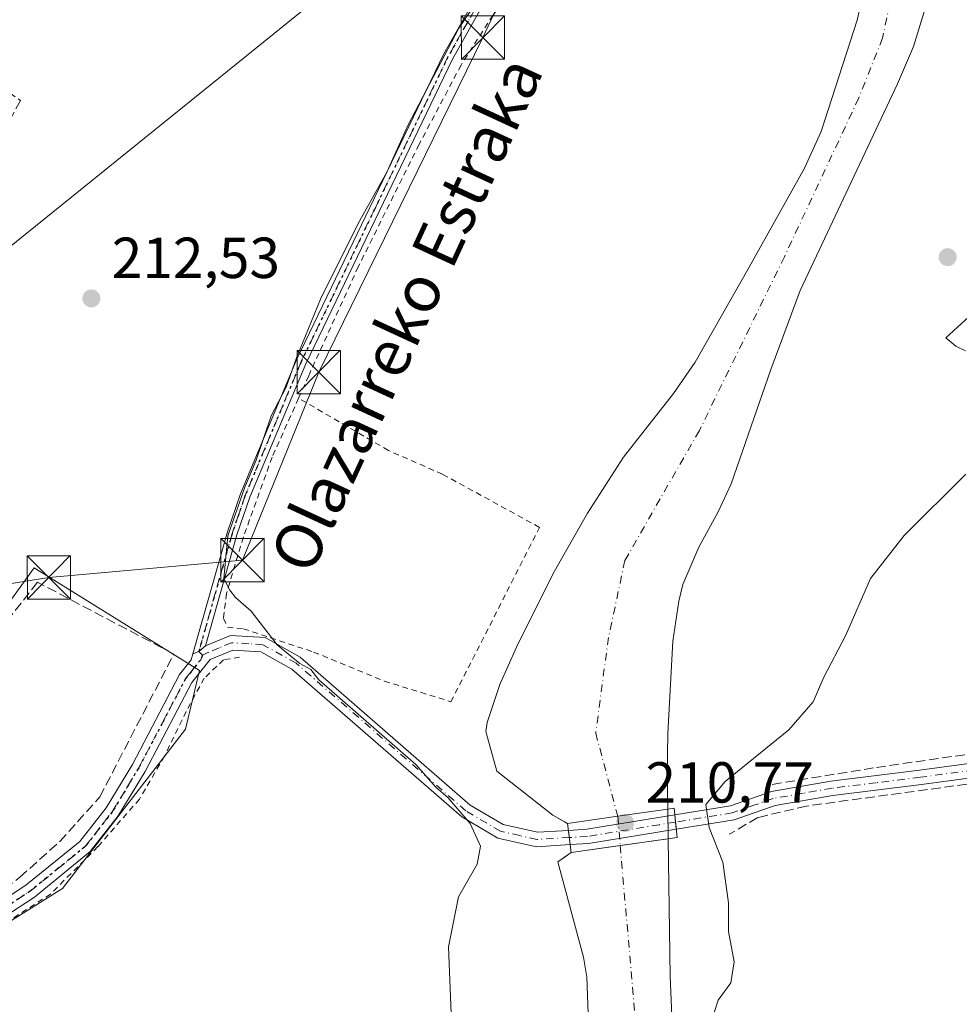
# Model space of a CAD drawing. Units: metres. Extents: x 620238 to 623667, y 4778075 to 4780450.
# Drawn here: x 621701 to 621864, y 4778753 to 4778924 of the extents above; entities that cross this region are included whole.
import ezdxf
from ezdxf.enums import TextEntityAlignment as Align

# ---------------------------------------------------------------- set-up
doc = ezdxf.new("R2010")
doc.units = ezdxf.units.M
doc.header["$MEASUREMENT"] = 0
for name, pattern in [('DGN Style 2', [1.6480167562047852, 0.988810053722871, -0.6592067024819142]), ('DGN Style 3', [2.307223458686699, 1.648016756204785, -0.6592067024819142]), ('DGN Style 4', [2.6384748266838614, 1.318413404963828, -0.6592067024819142, 0.001648016756204785, -0.6592067024819142]), ('DGN Style 5', [1.1536117293433497, 0.4944050268614355, -0.6592067024819142])]:
    doc.linetypes.add(name, pattern=pattern)
for name, color, linetype, lineweight in [('Alambrada', 7, 'DGN Style 2', 0), ('Camino Cxs', 7, 'Continuous', 0), ('Camino eje', 30, 'DGN Style 4', 13), ('Corriente natural Cxs', 4, 'Continuous', 13), ('Corriente natural eje', 4, 'DGN Style 4', 0), ('Corriente natural eje oculto', 9, 'DGN Style 4', 0), ('Corriente natural oculto Cxs', 9, 'Continuous', 13), ('Curva de nivel normal', 30, 'Continuous', 0), ('Muro lineal', 1, 'DGN Style 3', 13), ('Núcleo urbano CxS', 7, 'Continuous', 0), ('Pista pavimentada Cxs', 135, 'Continuous', 0), ('Pista pavimentada eje', 135, 'DGN Style 4', 0), ('Prado CxS', 92, 'Continuous', 0), ('Puente Cxs', 1, 'Continuous', 13), ('Puente esquema', 1, 'DGN Style 5', 0), ('Punto de cota en terreno', 7, 'Continuous', 0), ('Ruta', 7, 'DGN Style 5', 30), ('Rótulo de punto de cota en construcción', 7, 'Continuous', 0), ('Rótulo de punto de cota en terreno', 7, 'Continuous', 0), ('Suelo desnudo CxS', 253, 'Continuous', 0), ('Tendido', 6, 'Continuous', 0), ('Texto cartográfico', 7, 'Continuous', 0), ('Torre de tendido puntual', 7, 'Continuous', 0)]:
    doc.layers.add(name, color=color, linetype=linetype, lineweight=lineweight)
doc.styles.add('Style-Arial', font='txt')

# ---------------------------------------------------------------- blocks, each defined once
blk = doc.blocks.new('*U11')
at = {"layer": 'Prado CxS', "color": 92, "linetype": 'Continuous', "lineweight": 0}
for points in [[(621847.8701, 4778930.440099999, 205.7872000000061), (621846.3101000005, 4778923.620100001, 205.9415000000008), (621840.0401, 4778904.370100001, 206.2388000000064), (621837.1601, 4778898.020099999, 207.4057999999932), (621827.6101000002, 4778880.840100001, 206.5105999999942), (621818.2401000002, 4778864.390100001, 206.2308000000048), (621814.4901000002, 4778858.970100001, 206.5547999999981), (621805.8101000005, 4778847.950099999, 207.164499999999), (621799.5701000001, 4778838.2401, 207.0746000000072), (621793.6101000002, 4778827.790100001, 207.1095999999961), (621787.2600999996, 4778815.020099999, 207.0657999999967), (621784.4101, 4778808.540100001, 206.6852999999974), (621782.2100999998, 4778801.960100001, 205.4260999999969), (621781.9501, 4778800.4001, 205.4726999999984), (621783.8601000002, 4778793.540100001, 205.2069000000047), (621793.5500999996, 4778785.9301, 204.957699999999), (621793.5500999996, 4778785.920100001, 204.9640000000072), (621796.1300999997, 4778784.470100001, 204.9701000000059), (621796.7701000003, 4778779.440099999, 207.1437000000005), (621795.1801000005, 4778778.3575, 208.4481999999989), (621794.4304999998, 4778777.8488, 209.0332000000053), (621797.5000999998, 4778766.460100001, 206.5213999999978), (621798.8601000002, 4778761.3201, 205.6230000000069), (621799.4336999999, 4778757.853800001, 205.3061000000016), (621800.9912, 4778716.717900001, 205.8600000000006)], [(621685.1993000006, 4778758.5547, 212.3254000000015), (621708.6041000001, 4778773.2271, 211.8365000000049), (621729.9117000002, 4778800.821699999, 211.3901999999944), (621732.3573000003, 4778810.951300001, 210.8656999999948), (621703.7137000002, 4778828.7645, 212.5767999999953), (621681.7055000003, 4778798.375700001, 214.7081999999937)]]:
    blk.add_polyline3d(points, dxfattribs=at)
blk = doc.blocks.new('*U12')
at = {"layer": 'Prado CxS', "color": 92, "linetype": 'Continuous', "lineweight": 0}
blk.add_polyline3d([(621819.8191000001, 4778634.2049, 204.607600000003), (621819.7301000003, 4778653.610099999, 204.659599999999), (621817.4200999998, 4778676.290100001, 204.5868999999948), (621815.6401000004, 4778717.6501, 205.290399999998), (621814.6501000002, 4778740.370100001, 206.2372000000032), (621813.8901000004, 4778757.9901, 205.8205000000016), (621813.5500999996, 4778781.829500001, 206.6208999999944), (621813.4801000003, 4778786.980599999, 207.1076999999932), (621813.3901000004, 4778793.0601, 207.2409999999945), (621813.4901999999, 4778800.050100001, 207.1009999999951), (621814.3601000002, 4778816.0601, 206.5298000000039), (621815.4001000002, 4778822.9901, 206.3962999999931), (621816.1201, 4778825.870100001, 206.363400000002), (621818.8501000004, 4778832.3301, 206.5385999999999), (621822.2401000002, 4778838.470100001, 206.6662000000069), (621824.4401000004, 4778843.3201, 206.8325000000041), (621831.3602, 4778863.140100001, 207.017399999997), (621836.4101, 4778876.8301, 208.3888000000006), (621853.2600999996, 4778912.590100001, 206.7566999999981), (621856.0800999999, 4778919.0701, 207.7214999999997), (621858.1300999997, 4778925.8101, 207.5878999999986)], dxfattribs=at)
blk = doc.blocks.new('5PATER')
at = {"layer": 'Punto de cota en terreno', "linetype": 'Continuous', "lineweight": 0}
h = blk.add_hatch(color=51, dxfattribs=at)
edge = h.paths.add_edge_path()
edge.add_ellipse((0, 0), major_axis=(-0.1095731443231308, -0.1110710700762829), ratio=0.9994222409660322, start_angle=0, end_angle=360)
blk = doc.blocks.new('5TTEND')
at = {"layer": 'Torre de tendido puntual', "color": 7, "linetype": 'Continuous', "lineweight": 0}
for p, q in [((-0.375, 0.3754), (0.375, -0.3746)), ((0.3720000000000001, 0.3784000000000001), (-0.3720000000000001, -0.3776))]:
    blk.add_line(p, q, dxfattribs=at)
at = {"layer": 'Torre de tendido puntual', "color": 7, "linetype": 'Continuous', "lineweight": 0, "flags": 128}
blk.add_lwpolyline([(-0.375, -0.3746), (0.375, -0.3746), (0.375, 0.3754), (-0.375, 0.3754), (-0.3720000000000001, -0.3776)], dxfattribs=at)

msp = doc.modelspace()

# ---------------------------------------------------------------- linework, layer by layer
at = {"layer": 'Alambrada', "color": 7, "linetype": 'DGN Style 2', "lineweight": 0}
for points in [[(621836.3501000004, 4779011.9001, 211.0194000000047), (621814.7801000001, 4779016.2501, 211.5911999999953), (621808.8701, 4779017.470100001, 212.0464999999967), (621809.1201, 4779012.0101, 211.9147999999986), (621808.4301000005, 4779003.1801, 211.3236000000034), (621806.2801000001, 4778991.700099999, 211.0991999999969), (621805.2801000001, 4778981.170100001, 211.2023999999947), (621801.2301000003, 4778957.920100001, 223.7954999999929), (621798.2600999996, 4778948.3101, 226.8080000000046), (621794.2500999998, 4778940.140100001, 222.3309000000008), (621783.2200999996, 4778924.5101, 210.5044000000053), (621777.6700999998, 4778915.860099999, 210.1943000000028), (621770.3901000004, 4778902.100099999, 210.1303000000044), (621759.8701, 4778880.920100001, 209.9649999999965), (621751.2801000001, 4778862.050100001, 210.0185999999958), (621749.5324999997, 4778858.153999999, 210.0295000000042)], [(621749.5324999997, 4778858.153999999, 210.0295000000042), (621744.9600999998, 4778847.960100001, 210.0467000000062), (621739.9600999998, 4778834.110099999, 210.1189000000013), (621737.0500999996, 4778824.340100001, 210.5479999999953), (621736.5000999998, 4778820.0001, 210.5829999999987), (621737.1901000004, 4778818.4901, 210.4986000000063), (621739.9600999998, 4778818.210100001, 210.3451000000059), (621752.1401000004, 4778814.1801, 211.0991999999969), (621764.3701, 4778809.1501, 213.642200000002), (621775.9301000005, 4778805.5601, 211.857600000003), (621791.2712000003, 4778835.775900001, 218.3270000000048), (621774.4436999997, 4778844.9834, 208.4792000000016), (621765.0773999998, 4778849.110900001, 208.6543999999994), (621749.5324999997, 4778858.153999999, 210.0295000000042)], [(621739.3201000001, 4778813.2601, 211.0816999999952), (621736.5301000001, 4778812.840100001, 211.1664000000019), (621733.1901000004, 4778809.630100001, 211.2896000000037), (621730.0701000001, 4778803.9001, 211.6496000000043), (621726.3000999996, 4778796.1501, 211.9392999999982), (621721.9600999998, 4778788.690099999, 212.0915999999997), (621714.7600999996, 4778780.460100001, 212.119200000001), (621706.5701000001, 4778772.2501, 212.3319000000047), (621694.7801000001, 4778764.6501, 212.4330999999947), (621683.1401000004, 4778757.210100001, 212.8073000000004), (621666.6901000004, 4778746.340100001, 211.6978999999992), (621658.3601000002, 4778739.390100001, 211.0776000000042), (621652.1801000005, 4778733.970100001, 213.7850999999937)]]:
    msp.add_polyline3d(points, dxfattribs=at)
at = {"layer": 'Camino Cxs', "color": 7, "linetype": 'Continuous', "lineweight": 0, "extrusion": (0.4077522968319678, -0.4180634099884208, 0.8117641588892113), "elevation": -1744163.385715248, "flags": 128}
msp.add_lwpolyline([(3781767.302614405, 2424821.23900373), (3781765.780806128, 2424821.392089748), (3781764.729127298, 2424821.87925946)], dxfattribs=at)
at = {"layer": 'Camino Cxs', "color": 7, "linetype": 'Continuous', "lineweight": 0}
for points in [[(621731.2248999998, 4778813.8453, 211.2574000000022), (621737.1901000004, 4778834.9901, 210.5829999999987), (621739.4600999998, 4778841.610099999, 210.6520000000019), (621749.1801000005, 4778864.8201, 210.5647000000026), (621774.6401000004, 4778917.690099999, 210.8874000000069), (621779.3201000001, 4778925.970100001, 211.347299999994), (621785.1300999997, 4778933.920100001, 214.9078000000009), (621790.5401, 4778941.710100001, 225.1959999999963), (621793.9600999998, 4778947.8101, 228.4198999999935), (621795.6300999997, 4778951.890100001, 230.976999999999), (621798.3000999996, 4778961.0801, 225.5295999999944), (621801.2200999996, 4778974.620100001, 212.1049000000057), (621805.6700999998, 4779003.800100001, 212.0071999999927), (621806.1201, 4779010.0801, 212.4504000000015), (621805.8201000001, 4779013.800100001, 212.6894999999931), (621805.0100999996, 4779017.5001, 212.2844000000041), (621802.4700999996, 4779020.5801, 212.2924000000057)], [(621807.6401000004, 4779019.360099999, 212.1983000000037), (621807.5401, 4779014.050100001, 212.1830999999947), (621807.8601000002, 4779010.090100001, 211.983699999997), (621807.3901000004, 4779003.610099999, 211.616399999999), (621802.9301000005, 4778974.3101, 212.0204999999987), (621799.9901000002, 4778960.6601, 223.655899999998), (621797.2701000003, 4778951.3201, 230.5822999999946), (621795.5301000001, 4778947.0601, 227.6756000000023), (621792.0100999996, 4778940.790100001, 224.4135999999999), (621786.5401, 4778932.920100001, 214.1104999999953), (621780.7801000001, 4778925.030099999, 210.9189000000042), (621776.1700999998, 4778916.890100001, 210.5203000000038), (621750.7600999996, 4778864.110099999, 210.2164000000048), (621741.0800999999, 4778841.0001, 210.2880000000005), (621738.8501000004, 4778834.4801, 210.3000000000029), (621733.4301000005, 4778815.270099999, 210.8834999999963)], [(621780.7801000001, 4778925.030099999, 210.9189000000042), (621776.1700999998, 4778916.890100001, 210.5203000000038), (621750.7600999996, 4778864.110099999, 210.2164000000048), (621741.0800999999, 4778841.0001, 210.2880000000005), (621738.8501000004, 4778834.4801, 210.3000000000029), (621733.4301000005, 4778815.270099999, 210.8834999999963), (621732.2538999999, 4778814.296499999, 210.9728999999934), (621731.2248999998, 4778813.8453, 211.2574000000022), (621737.1901000004, 4778834.9901, 210.5829999999987), (621739.4600999998, 4778841.610099999, 210.6520000000019), (621749.1801000005, 4778864.8201, 210.5647000000026), (621774.6401000004, 4778917.690099999, 210.8874000000069), (621779.3201000001, 4778925.970100001, 211.347299999994)]]:
    msp.add_polyline3d(points, dxfattribs=at)
at = {"layer": 'Camino eje', "color": 30, "linetype": 'DGN Style 4', "lineweight": 13}
msp.add_polyline3d([(621780.0500999996, 4778925.5001, 211.1269000000029), (621777.7100999998, 4778921.360099999, 210.6621000000014), (621775.4051000001, 4778917.290100001, 210.700800000006), (621762.6750999996, 4778890.8551, 210.3190000000032), (621749.9700999996, 4778864.465100001, 210.3876000000019), (621740.2701000003, 4778841.3051, 210.4658999999956), (621739.1551000001, 4778838.045100001, 210.478099999993), (621738.0201000003, 4778834.735099999, 210.4342999999935), (621732.2538999999, 4778814.296499999, 210.9728999999934), (621732.8567000004, 4778813.6533, 210.9285999999993)], dxfattribs=at)
at = {"layer": 'Corriente natural Cxs', "color": 4, "linetype": 'Continuous', "lineweight": 13, "extrusion": (0.1431020301235583, -0.9897077408616237, 0.0006298040149564122), "elevation": -4640619.564336008, "flags": 128}
msp.add_lwpolyline([(1299267.990686776, 3129.789054224419), (1299259.228812695, 3127.610753792405), (1299250.460067899, 3127.651553800499)], dxfattribs=at)
at = {"layer": 'Corriente natural Cxs', "color": 4, "linetype": 'Continuous', "lineweight": 13, "extrusion": (-0.001796797151575378, 0.001009827855936878, 0.999997875881593), "elevation": 3913.477824620506, "flags": 128}
msp.add_lwpolyline([(621795.4946598593, 4778782.954749153), (621792.9146530635, 4778784.404749892)], dxfattribs=at)
at = {"layer": 'Corriente natural Cxs', "color": 4, "linetype": 'Continuous', "lineweight": 13, "extrusion": (0.1409285248613992, -0.9900197722782935, 3.712716178978336e-05), "elevation": -4643457.223791558, "flags": 128}
msp.add_lwpolyline([(1289057.434757492, 379.5420878732332), (1289065.998613678, 377.0494878715175), (1289074.383911156, 379.0190878728718)], dxfattribs=at)
at = {"layer": 'Corriente natural Cxs', "color": 4, "linetype": 'Continuous', "lineweight": 13}
for points in [[(621860.0911999998, 4779013.8739, 207.4180000000051), (621860.5500999996, 4779011.300100001, 207.5638999999937), (621859.8501000004, 4778997.300100001, 207.3791999999958), (621859.9600999998, 4778973.030099999, 207.0617000000057), (621859.2100999998, 4778950.9901, 206.6169999999984), (621858.7200999996, 4778930.370100001, 207.2443999999959), (621858.1300999997, 4778925.8101, 207.5878999999986), (621856.0800999999, 4778919.0701, 207.7214999999997), (621853.2600999996, 4778912.590100001, 206.7566999999981), (621836.4101, 4778876.8301, 208.3888000000006), (621831.3601000002, 4778863.140100001, 207.017399999997), (621824.4401000004, 4778843.3201, 206.8325000000041), (621822.2401000002, 4778838.470100001, 206.6662000000069), (621818.8501000004, 4778832.3301, 206.5385999999999), (621816.1201, 4778825.870100001, 206.363400000002), (621815.4001000002, 4778822.9901, 206.3962999999931), (621814.3601000002, 4778816.0601, 206.5298000000039), (621813.4901000002, 4778800.050100001, 207.1009999999951), (621813.3901000004, 4778793.0601, 207.2409999999945), (621813.4801000003, 4778786.9801, 207.107600000003)], [(621793.5500999996, 4778785.920100001, 204.9640000000072), (621783.8601000002, 4778793.540100001, 205.2069000000047), (621781.9501, 4778800.4001, 205.4726999999984), (621782.2100999998, 4778801.960100001, 205.4260999999969), (621784.4101, 4778808.540100001, 206.6852999999974), (621787.2600999996, 4778815.020099999, 207.0657999999967), (621793.6101000002, 4778827.790100001, 207.1095999999961), (621799.5701000001, 4778838.2401, 207.0746000000072), (621805.8101000005, 4778847.950099999, 207.164499999999), (621814.4901000002, 4778858.970100001, 206.5547999999981), (621818.2401000002, 4778864.390100001, 206.2308000000048), (621827.6101000002, 4778880.840100001, 206.5105999999942), (621837.1601, 4778898.020099999, 207.4057999999932), (621840.0401, 4778904.370100001, 206.2388000000064), (621846.3101000005, 4778923.620100001, 205.9415000000008), (621847.8701, 4778930.440099999, 205.7872000000061), (621848.0601000005, 4778933.9901, 205.9351000000024), (621847.2500999998, 4778953.6501, 207.1245999999956), (621845.8101000005, 4778981.610099999, 207.8929999999964), (621845.4200999998, 4779013.4968, 207.8787000000011)], [(621858.1300999997, 4778925.8101, 207.5878999999986), (621856.0800999999, 4778919.0701, 207.7214999999997), (621853.2600999996, 4778912.590100001, 206.7566999999981), (621836.4101, 4778876.8301, 208.3888000000006), (621831.3601000002, 4778863.140100001, 207.017399999997), (621824.4401000004, 4778843.3201, 206.8325000000041), (621822.2401000002, 4778838.470100001, 206.6662000000069), (621818.8501000004, 4778832.3301, 206.5385999999999), (621816.1201, 4778825.870100001, 206.363400000002), (621815.4001000002, 4778822.9901, 206.3962999999931), (621814.3601000002, 4778816.0601, 206.5298000000039), (621813.4901000002, 4778800.050100001, 207.1009999999951), (621813.3901000004, 4778793.0601, 207.2409999999945), (621813.4801000003, 4778786.9801, 207.107600000003), (621804.8086000001, 4778785.7249, 204.9293000000034), (621796.1300999997, 4778784.470100001, 204.9701000000059), (621793.5500999996, 4778785.920100001, 204.9640000000072), (621783.8601000002, 4778793.540100001, 205.2069000000047), (621781.9501, 4778800.4001, 205.4726999999984), (621782.2100999998, 4778801.960100001, 205.4260999999969), (621784.4101, 4778808.540100001, 206.6852999999974), (621787.2600999996, 4778815.020099999, 207.0657999999967), (621793.6101000002, 4778827.790100001, 207.1095999999961), (621799.5701000001, 4778838.2401, 207.0746000000072), (621805.8101000005, 4778847.950099999, 207.164499999999), (621814.4901000002, 4778858.970100001, 206.5547999999981), (621818.2401000002, 4778864.390100001, 206.2308000000048), (621827.6101000002, 4778880.840100001, 206.5105999999942), (621837.1601, 4778898.020099999, 207.4057999999932), (621840.0401, 4778904.370100001, 206.2388000000064), (621846.3101000005, 4778923.620100001, 205.9415000000008), (621847.8701, 4778930.440099999, 205.7872000000061)], [(621809.9704999998, 4778633.399700001, 204.8597000000009), (621803.9677999998, 4778664.793299999, 205.6741000000038), (621801.6527000006, 4778681.660499999, 205.934500000003), (621800.3298000004, 4778698.527799999, 205.9873999999982), (621800.9912, 4778716.717900001, 205.8600000000006), (621799.4336999999, 4778757.853800001, 205.3061000000016), (621798.8601000002, 4778761.3201, 205.6230000000069), (621797.5000999998, 4778766.460100001, 206.5213999999978), (621794.4200999998, 4778777.840100001, 209.0420000000013), (621794.4304999998, 4778777.8488, 209.0332000000053), (621795.1801000005, 4778778.3575, 208.4481999999989), (621796.7701000003, 4778779.440099999, 207.1437000000005), (621805.2485999997, 4778780.647100001, 204.6511000000028), (621813.5500999996, 4778781.8292, 206.6208000000042), (621813.8901000004, 4778757.9901, 205.8205000000016), (621814.6501000002, 4778740.370100001, 206.2372000000032), (621815.6401000004, 4778717.6501, 205.290399999998), (621817.4200999998, 4778676.290100001, 204.5868999999948), (621819.7301000003, 4778653.610099999, 204.659599999999), (621819.8191000001, 4778634.2049, 204.607600000003)], [(621813.5500999996, 4778781.828700001, 206.6206999999995), (621813.8901000004, 4778757.9901, 205.8205000000016), (621814.6501000002, 4778740.370100001, 206.2372000000032), (621815.6401000004, 4778717.6501, 205.290399999998), (621817.4200999998, 4778676.290100001, 204.5868999999948), (621819.7301000003, 4778653.610099999, 204.659599999999), (621819.8191000001, 4778634.2049, 204.607600000003)], [(621794.4200999998, 4778777.840100001, 209.0420000000013), (621794.4309, 4778777.848300001, 209.0332999999955), (621795.1801000005, 4778778.3575, 208.4481999999989), (621796.7701000003, 4778779.440099999, 207.1437000000005)], [(621693.2301000003, 4778490.5701, 204.8378999999986), (621708.2401000002, 4778501.6601, 205.9428999999946), (621713.6001000004, 4778506.190099999, 205.9092999999993), (621718.6201, 4778511.0801, 203.861699999994), (621722.6601, 4778515.9001, 203.6558999999979), (621723.4407000003, 4778517.109999999, 203.7480999999971), (621743.8945000004, 4778536.5602, 204.5898000000016), (621751.5674999999, 4778542.380999999, 204.8185999999987), (621776.7028999999, 4778560.108200001, 204.3678000000073), (621794.1655000001, 4778573.8665, 203.7565999999933), (621801.5738000004, 4778583.656099999, 203.6662999999971), (621805.0133999997, 4778588.6832, 203.6535000000003), (621809.1847000001, 4778614.665899999, 204.756899999993), (621809.9704999998, 4778633.399700001, 204.8597000000009), (621803.9677999998, 4778664.793299999, 205.6741000000038), (621801.6527000006, 4778681.660499999, 205.934500000003), (621800.3298000004, 4778698.527799999, 205.9873999999982), (621800.9912, 4778716.717900001, 205.8600000000006), (621799.4336999999, 4778757.853800001, 205.3061000000016), (621798.8601000002, 4778761.3201, 205.6230000000069), (621797.5000999998, 4778766.460100001, 206.5213999999978), (621794.4200999998, 4778777.840100001, 209.0420000000013)]]:
    msp.add_polyline3d(points, dxfattribs=at)
at = {"layer": 'Corriente natural eje', "color": 4, "linetype": 'DGN Style 4', "lineweight": 0}
for points in [[(621852.5601000005, 4778929.4001, 205.4701999999961), (621850.7001, 4778920.540100001, 205.6450999999943), (621846.5701000001, 4778910.1801, 205.6601999999984), (621833.7001, 4778882.6601, 205.7358999999997), (621818.9600999998, 4778852.5601, 205.928899999999), (621806.0500999996, 4778830.040100001, 205.9719000000041), (621803.2200999996, 4778816.710100001, 205.9434000000037), (621801.0000999998, 4778800.140100001, 205.6768000000011), (621804.8086000001, 4778785.7249, 204.9293000000034)], [(621805.2485999997, 4778780.646700001, 204.6511000000028), (621809.4101, 4778732.5001, 205.7029000000039), (621811.7600999996, 4778699.4001, 205.3784000000014), (621813.1700999998, 4778668.6601, 204.9953999999998), (621813.8601000002, 4778622.5701, 204.5112999999983), (621813.523, 4778618.9387, 204.5035999999964)]]:
    msp.add_polyline3d(points, dxfattribs=at)
at = {"layer": 'Corriente natural eje oculto', "color": 9, "linetype": 'DGN Style 4', "lineweight": 0, "extrusion": (0.004704311800666355, -0.05429417320100969, 0.9985139018596091), "elevation": -256330.4313844768, "flags": 128}
msp.add_lwpolyline([(1031995.571450644, 4700288.726977805), (1031995.571450644, 4700283.622165322)], dxfattribs=at)
at = {"layer": 'Corriente natural oculto Cxs', "color": 9, "linetype": 'Continuous', "lineweight": 13, "extrusion": (0.1431020301235583, -0.9897077408616237, 0.0006298040149564122), "elevation": -4640619.564336008, "flags": 128}
msp.add_lwpolyline([(1299267.990686776, 3129.789054224419), (1299259.228812695, 3127.610753792405), (1299250.460067899, 3127.651553800499)], dxfattribs=at)
at = {"layer": 'Corriente natural oculto Cxs', "color": 9, "linetype": 'Continuous', "lineweight": 13, "extrusion": (0.001278427576651474, -0.09408131257418706, 0.9955636957258183), "elevation": -448593.4192920811, "flags": 128}
msp.add_lwpolyline([(686686.8180420896, 4748755.858769326), (686686.8180420896, 4748750.683936616)], dxfattribs=at)
at = {"layer": 'Corriente natural oculto Cxs', "color": 9, "linetype": 'Continuous', "lineweight": 13, "extrusion": (-0.04972988117113357, 0.3908457845984998, 0.9191118058105271), "elevation": 1837034.308419565, "flags": 128}
msp.add_lwpolyline([(-1219996.620969499, -4284889.42656053), (-1219996.620969499, -4284894.943356426)], dxfattribs=at)
at = {"layer": 'Corriente natural oculto Cxs', "color": 9, "linetype": 'Continuous', "lineweight": 13, "extrusion": (0.1409285248613992, -0.9900197722782935, 3.712716178978336e-05), "elevation": -4643457.223791558, "flags": 128}
msp.add_lwpolyline([(1289057.434757492, 379.5420878732332), (1289065.998613678, 377.0494878715175), (1289074.383911156, 379.0190878728718)], dxfattribs=at)
at = {"layer": 'Corriente natural oculto Cxs', "color": 9, "linetype": 'Continuous', "lineweight": 13}
msp.add_polyline3d([(621813.5500999996, 4778781.8292, 206.6208000000042), (621805.2485999997, 4778780.647100001, 204.6511000000028), (621796.7701000003, 4778779.440099999, 207.1437000000005), (621796.1300999997, 4778784.470100001, 204.9701000000059), (621804.8086000001, 4778785.7249, 204.9293000000034), (621813.4801000003, 4778786.9801, 207.107600000003)], close=True, dxfattribs=at)
at = {"layer": 'Curva de nivel normal', "color": 30, "linetype": 'Continuous', "lineweight": 0, "elevation": 210, "flags": 128}
for points in [[(621776.0599999996, 4778748.67), (621775.5, 4778763.08), (621777.2400000002, 4778771.75), (621780.4900000002, 4778777.41), (621781.04, 4778780.529999999), (621779.2800000003, 4778784.470000001), (621776.75, 4778787.380000001), (621775.4400000004, 4778788.939999999), (621773.2999999998, 4778790.74), (621769.8600000005, 4778794.699999999), (621753.0599999996, 4778809.359999999), (621751.6399999997, 4778811.15), (621749.7199999997, 4778812.199999999), (621748.2100000001, 4778813.439999999), (621745.8399999999, 4778815.4), (621741.3200000003, 4778821.26), (621738.6100000005, 4778823.640000001), (621737.5999999996, 4778824.9), (621736.5800000001, 4778826.9), (621737.2699999996, 4778834.33), (621740.1900000004, 4778842.75), (621742.1900000004, 4778847.41), (621744.7599999999, 4778855.08), (621747.3499999996, 4778860.08), (621749.1600000003, 4778865.16), (621753.3200000003, 4778875.279999999), (621759.8499999996, 4778888.439999999), (621764.8300000001, 4778897.32), (621768.4699999997, 4778905.41), (621777.2599999999, 4778922.27), (621779.3499999996, 4778925.310000001)], [(621865.6500000004, 4778872.25), (621861.6799999997, 4778868.58), (621863.4000000004, 4778867.140000001), (621865.0599999996, 4778866.359999999)], [(621865.1100000005, 4778844.99), (621854.4299999997, 4778834.350000001), (621848.5999999996, 4778826.9), (621844.25, 4778816.960000001), (621840.54, 4778809.82), (621838.6600000003, 4778805.52), (621834.4800000006, 4778800.680000001), (621823.4299999997, 4778791.76), (621820.0800000001, 4778787.75), (621820.6799999997, 4778783.75), (621823.0099999999, 4778777.75), (621824.0300000003, 4778770.75), (621824.0199999996, 4778765.75), (621825, 4778760.529999999), (621824.4199999999, 4778756.880000001), (621822.2000000002, 4778753.859999999), (621820.9600000001, 4778749.960000001)]]:
    msp.add_lwpolyline(points, dxfattribs=at)
at = {"layer": 'Muro lineal', "color": 1, "linetype": 'DGN Style 3', "lineweight": 13}
for points in [[(621666.3501000004, 4778967.550100001, 226.1782999999996), (621670.8300999999, 4778965.590100001, 228.8580999999977), (621675.7100999998, 4778962.340100001, 224.3947000000044), (621681.3701, 4778958.460100001, 220.4838000000018), (621687.1901000004, 4778953.860099999, 219.3790000000008), (621692.7100999998, 4778947.380100001, 218.0964999999997), (621697.5900999998, 4778942.5101, 216.5228000000061), (621704.3201000001, 4778938.190099999, 215.0286000000051), (621691.6700999998, 4778916.8101, 214.8102999999974), (621701.3400999998, 4778909.720100001, 214.056700000001), (621697.0100999996, 4778901.800100001, 214.1619000000064), (621690.2100999998, 4778888.110099999, 213.8709999999992), (621682.7600999996, 4778874.670100001, 214.0387999999948), (621673.2600999996, 4778855.4901, 214.2698999999994), (621660.0301000001, 4778830.6801, 215.6971999999951), (621656.3101000005, 4778824.0701, 216.7027999999991)], [(621945.5500999996, 4778838.460100001, 221.5988999999972), (621938.3701, 4778830.110099999, 222.1560999999929), (621932.0100999996, 4778823.5801, 219.8735000000015), (621923.1700999998, 4778816.470100001, 227.7805999999982), (621912.3701, 4778808.290100001, 226.3874000000069), (621903.9801000003, 4778803.220100001, 219.7148000000016), (621896.3501000004, 4778800.4801, 213.5512000000017), (621867.2301000003, 4778796.720100001, 219.8747000000003), (621849.1401000004, 4778794.110099999, 212.1074999999983), (621831.3701, 4778791.210100001, 212.0890000000072)], [(621693.0500999996, 4778772.840100001, 214.3889000000054), (621696.8701, 4778771.780099999, 212.9633000000031), (621701.2301000003, 4778775.1601, 212.6872000000003), (621708.1601, 4778781.340100001, 212.5448999999935), (621715.1001000004, 4778789.0801, 212.3361000000005), (621727.9301000005, 4778813.8301, 212.1462999999931), (621704.3000999996, 4778826.270099999, 212.9048000000039), (621681.5900999998, 4778797.440099999, 215.8622999999934)], [(621898.5301000001, 4778788.970100001, 223.0277999999962), (621894.1901000004, 4778793.1801, 214.8047999999981), (621890.5800999999, 4778794.780099999, 213.074099999998), (621872.1901000004, 4778792.220100001, 225.2983999999997), (621837.5301000001, 4778787.5001, 212.2505999999994), (621829.0701000001, 4778785.5001, 211.860400000005), (621824.1401000004, 4778782.610099999, 216.8462)]]:
    msp.add_polyline3d(points, dxfattribs=at)
at = {"layer": 'Núcleo urbano CxS', "color": 7, "linetype": 'Continuous', "lineweight": 0}
for points in [[(621681.7055000003, 4778798.375700001, 214.7081999999937), (621703.7137000002, 4778828.7645, 212.5767999999953), (621732.3573000003, 4778810.951300001, 210.8656999999948), (621729.9117000002, 4778800.821699999, 211.3901999999944), (621708.6041000001, 4778773.2271, 211.8365000000049), (621685.1993000006, 4778758.5547, 212.3254000000015)], [(621685.1993000006, 4778758.5547, 212.3254000000015), (621708.6041000001, 4778773.2271, 211.8365000000049), (621729.9117000002, 4778800.821699999, 211.3901999999944), (621732.3573000003, 4778810.951300001, 210.8656999999948), (621703.7137000002, 4778828.7645, 212.5767999999953), (621681.7055000003, 4778798.375700001, 214.7081999999937)]]:
    msp.add_polyline3d(points, dxfattribs=at)
at = {"layer": 'Pista pavimentada Cxs', "color": 135, "linetype": 'Continuous', "lineweight": 0, "extrusion": (0.4077522968319678, -0.4180634099884208, 0.8117641588892113), "elevation": -1744163.385715248, "flags": 128}
msp.add_lwpolyline([(3781767.302614405, 2424821.23900373), (3781765.780806128, 2424821.392089748), (3781764.729127298, 2424821.87925946)], dxfattribs=at)
at = {"layer": 'Pista pavimentada Cxs', "color": 135, "linetype": 'Continuous', "lineweight": 0, "extrusion": (0.142103313710235, -0.9865524667546918, 0.08075195708342635), "elevation": -4626143.70669127, "flags": 128}
msp.add_lwpolyline([(1296750.486237417, 375010.5414603202), (1296753.6510088, 375007.3660902859), (1296769.093991101, 375010.8431455554)], dxfattribs=at)
at = {"layer": 'Pista pavimentada Cxs', "color": 135, "linetype": 'Continuous', "lineweight": 0, "extrusion": (-0.001174762323799574, 0.01107137957571399, 0.9999380203231465), "elevation": 52393.2406078151, "flags": 128}
msp.add_lwpolyline([(621814.7843538536, 4778496.274576377), (621814.5199212583, 4778498.766529107)], dxfattribs=at)
msp.add_lwpolyline([(621814.7843538536, 4778496.274576377), (621814.5199212583, 4778498.766529107)], dxfattribs=at)
at = {"layer": 'Pista pavimentada Cxs', "color": 135, "linetype": 'Continuous', "lineweight": 0, "extrusion": (0.1541833261861864, -0.9859683168308022, 0.0639842178353309), "elevation": -4615841.772156106, "flags": 128}
msp.add_lwpolyline([(1352670.321885617, 296163.9048759449), (1352654.893875555, 296162.573347524), (1352651.767545328, 296167.1262768836)], dxfattribs=at)
at = {"layer": 'Pista pavimentada Cxs', "color": 135, "linetype": 'Continuous', "lineweight": 0, "extrusion": (-0.1031427307538598, 0.8108091949933818, 0.5761510447849773), "elevation": 3810671.926938588, "flags": 128}
msp.add_lwpolyline([(-1219872.936587346, -2685905.770600765), (-1219872.936587346, -2685901.43533521)], dxfattribs=at)
msp.add_lwpolyline([(-1219872.936587346, -2685905.770600765), (-1219872.936587346, -2685901.43533521)], dxfattribs=at)
at = {"layer": 'Pista pavimentada Cxs', "color": 135, "linetype": 'Continuous', "lineweight": 0}
for points in [[(621693.1201, 4778767.7501, 213.053700000004), (621702.2901, 4778773.7601, 212.6551000000036), (621711.6501000002, 4778781.360099999, 212.3176999999996), (621716.2200999996, 4778787.210100001, 212.230899999995), (621720.7500999998, 4778794.720100001, 212.1964000000008), (621728.9101, 4778810.300100001, 211.8372999999993), (621730.9301000005, 4778812.800100001, 211.3769000000029), (621731.2248999998, 4778813.8453, 211.2574000000022), (621732.2538999999, 4778814.296499999, 210.9728999999934), (621733.4301000005, 4778815.270099999, 210.8834999999963), (621737.7200999996, 4778817.0601, 210.524900000004), (621743.7200999996, 4778816.6801, 210.296199999997), (621749.8201000001, 4778813.280099999, 210.8715999999986), (621779.2500999998, 4778787.6601, 209.5736000000034), (621784.9700999996, 4778784.300100001, 210.4100999999937), (621790.9401000004, 4778782.950099999, 215.3668999999936), (621796.2811000004, 4778783.2827, 215.684500000003), (621796.5963000003, 4778780.8049, 219.227899999998), (621790.7401000002, 4778780.440099999, 218.713499999998), (621784.0401, 4778781.950099999, 211.5354999999981), (621777.7901, 4778785.620100001, 210.1996999999974), (621748.3800999997, 4778811.220100001, 210.8295000000071), (621743.0000999998, 4778814.220100001, 210.7449000000051), (621738.1401000004, 4778814.520099999, 210.9244000000035), (621734.2100999998, 4778812.890100001, 211.0246999999945), (621731.0201000003, 4778808.920100001, 211.507500000007), (621722.9301000005, 4778793.4901, 212.0123000000021), (621718.2901, 4778785.790100001, 212.0956000000006), (621713.4501, 4778779.600099999, 212.1413999999932), (621703.7701000003, 4778771.7301, 212.4481999999989), (621694.4401000004, 4778765.630100001, 212.6208999999944)], [(621733.4301000005, 4778815.270099999, 210.8834999999963), (621737.7200999996, 4778817.0601, 210.524900000004), (621743.7200999996, 4778816.6801, 210.296199999997), (621749.8201000001, 4778813.280099999, 210.8715999999986), (621779.2500999998, 4778787.6601, 209.5736000000034), (621784.9700999996, 4778784.300100001, 210.4100999999937), (621790.9401000004, 4778782.950099999, 215.3668999999936), (621796.2811000004, 4778783.2827, 215.684500000003)], [(621796.5963000003, 4778780.8049, 219.227899999998), (621790.7401000002, 4778780.440099999, 218.713499999998), (621784.0401, 4778781.950099999, 211.5354999999981), (621777.7901, 4778785.620100001, 210.1996999999974), (621748.3800999997, 4778811.220100001, 210.8295000000071), (621743.0000999998, 4778814.220100001, 210.7449000000051), (621738.1401000004, 4778814.520099999, 210.9244000000035), (621734.2100999998, 4778812.890100001, 211.0246999999945), (621731.0201000003, 4778808.920100001, 211.507500000007), (621722.9301000005, 4778793.4901, 212.0123000000021), (621718.2901, 4778785.790100001, 212.0956000000006), (621713.4501, 4778779.600099999, 212.1413999999932), (621703.7701000003, 4778771.7301, 212.4481999999989), (621694.4401000004, 4778765.630100001, 212.6208999999944)], [(621693.1201, 4778767.7501, 213.053700000004), (621702.2901, 4778773.7601, 212.6551000000036), (621711.6501000002, 4778781.360099999, 212.3176999999996), (621716.2200999996, 4778787.210100001, 212.230899999995), (621720.7500999998, 4778794.720100001, 212.1964000000008), (621728.9101, 4778810.300100001, 211.8372999999993), (621730.9301000005, 4778812.800100001, 211.3769000000029), (621731.2248999998, 4778813.8453, 211.2574000000022)], [(621814.6952999998, 4778785.9597, 215.9851999999955), (621824.3501000004, 4778787.530099999, 213.5305999999982), (621831.4501, 4778790.020099999, 211.9354000000021), (621841.7401000002, 4778791.8101, 212.0108000000037), (621857.0900999998, 4778793.7301, 212.3638000000064), (621888.0701000001, 4778797.870100001, 213.0489999999991), (621892.5175000001, 4778798.330700001, 213.0647000000026)], [(621892.8969000002, 4778795.8555, 213.3867999999929), (621888.3601000002, 4778795.390100001, 212.9667999999947), (621857.4101, 4778791.2501, 212.4643999999971), (621842.1001000004, 4778789.340100001, 212.2081999999937), (621832.0800999999, 4778787.590100001, 211.7592000000004), (621824.9700999996, 4778785.090100001, 214.4027999999962), (621814.9596999995, 4778783.467900001, 216.0130999999965)]]:
    msp.add_polyline3d(points, dxfattribs=at)
for points in [[(621892.8969000002, 4778795.8555, 213.3867999999929), (621888.3601000002, 4778795.390100001, 212.9667999999947), (621857.4101, 4778791.2501, 212.4643999999971), (621842.1001000004, 4778789.340100001, 212.2081999999937), (621832.0800999999, 4778787.590100001, 211.7592000000004), (621824.9700999996, 4778785.090100001, 214.4027999999962), (621814.9596999995, 4778783.467900001, 216.0130999999965), (621814.6952999998, 4778785.9597, 215.9851999999955), (621824.3501000004, 4778787.530099999, 213.5305999999982), (621831.4501, 4778790.020099999, 211.9354000000021), (621841.7401000002, 4778791.8101, 212.0108000000037), (621857.0900999998, 4778793.7301, 212.3638000000064), (621888.0701000001, 4778797.870100001, 213.0489999999991), (621892.5175000001, 4778798.330700001, 213.0647000000026)], [(621814.9596999995, 4778783.467900001, 216.0130999999965), (621799.7301000003, 4778781.0001, 214.6842999999935), (621796.5963000003, 4778780.8049, 219.227899999998), (621796.2811000004, 4778783.2827, 215.684500000003), (621799.4501, 4778783.4801, 212.5194999999949), (621814.6952999998, 4778785.9597, 215.9851999999955)]]:
    msp.add_polyline3d(points, close=True, dxfattribs=at)
at = {"layer": 'Pista pavimentada eje', "color": 135, "linetype": 'DGN Style 4', "lineweight": 0}
for points in [[(621796.4386999998, 4778782.0437, 218.0325000000012), (621790.8400999998, 4778781.6951, 217.1386000000057), (621787.8551000003, 4778782.370100001, 213.3937000000006), (621784.5050999997, 4778783.1251, 210.9352000000072), (621778.5201000003, 4778786.640100001, 209.9337999999989), (621749.1001000004, 4778812.2501, 210.8806999999942), (621743.3601000002, 4778815.450099999, 210.5181000000011), (621740.9301000005, 4778815.600099999, 210.6487999999954), (621737.9301000005, 4778815.790100001, 210.7252000000008), (621735.7851, 4778814.895099999, 210.8920000000071), (621733.8201000001, 4778814.0801, 210.9400000000023), (621732.8567000004, 4778813.6533, 210.9285999999993)], [(621671.1133000003, 4778755.970100001, 212.780700000003), (621672.0601000005, 4778755.850099999, 212.8027000000002), (621675.8750999998, 4778756.590100001, 212.898199999996), (621679.6300999997, 4778758.5251, 213.2125999999989), (621683.1901000004, 4778760.3651, 213.5673999999999), (621688.5100999996, 4778763.545100001, 213.4165000000066), (621693.7801000001, 4778766.690099999, 212.8312000000006), (621698.3651000002, 4778769.6951, 212.6622999999963), (621703.0301000001, 4778772.745100001, 212.5859000000055), (621707.7100999998, 4778776.545100001, 212.3285000000033), (621712.5500999996, 4778780.4801, 212.2228000000032), (621717.2550999997, 4778786.5001, 212.1376000000019), (621721.8400999998, 4778794.1051, 212.0849000000017), (621725.8850999996, 4778801.8201, 211.9228000000003), (621729.9650999998, 4778809.610099999, 211.6362999999983), (621730.9751000004, 4778810.860099999, 211.4382000000041), (621732.5701000001, 4778812.845100001, 210.929999999993), (621732.8567000004, 4778813.6533, 210.9285999999993)], [(621892.7068999996, 4778797.0953, 213.2204999999958), (621888.2150999998, 4778796.630100001, 213.0402000000031), (621857.2500999998, 4778792.4901, 212.4867999999988), (621849.5950999996, 4778791.5351, 212.354800000001), (621841.9200999998, 4778790.575099999, 212.1110000000044), (621836.9101, 4778789.700099999, 211.9728000000032), (621831.7651000004, 4778788.8051, 211.7820999999967), (621828.2150999998, 4778787.5601, 211.4358999999968), (621824.6601, 4778786.3101, 213.9906999999948), (621814.8271000005, 4778784.716700001, 215.9842999999965)], [(621814.8271000005, 4778784.716700001, 215.9842999999965), (621812.0401, 4778784.265100001, 211.5890000000072), (621799.5900999998, 4778782.2401, 214.2603999999992), (621796.4386999998, 4778782.0437, 218.0325000000012)]]:
    msp.add_polyline3d(points, dxfattribs=at)
at = {"layer": 'Prado CxS', "color": 92, "linetype": 'Continuous', "lineweight": 0}
for points in [[(621847.8701, 4778930.440099999, 205.7872000000061), (621846.3101000005, 4778923.620100001, 205.9415000000008), (621840.0401, 4778904.370100001, 206.2388000000064), (621837.1601, 4778898.020099999, 207.4057999999932), (621827.6101000002, 4778880.840100001, 206.5105999999942), (621818.2401000002, 4778864.390100001, 206.2308000000048), (621814.4901000002, 4778858.970100001, 206.5547999999981), (621805.8101000005, 4778847.950099999, 207.164499999999), (621799.5701000001, 4778838.2401, 207.0746000000072), (621793.6101000002, 4778827.790100001, 207.1095999999961), (621787.2600999996, 4778815.020099999, 207.0657999999967), (621784.4101, 4778808.540100001, 206.6852999999974), (621782.2100999998, 4778801.960100001, 205.4260999999969), (621781.9501, 4778800.4001, 205.4726999999984), (621783.8601000002, 4778793.540100001, 205.2069000000047), (621793.5500999996, 4778785.9301, 204.957699999999), (621793.5500999996, 4778785.920100001, 204.9640000000072), (621796.1300999997, 4778784.470100001, 204.9701000000059), (621796.7701000003, 4778779.440099999, 207.1437000000005), (621795.1801000005, 4778778.3575, 208.4481999999989), (621794.4304999998, 4778777.8488, 209.0332000000053), (621797.5000999998, 4778766.460100001, 206.5213999999978), (621798.8601000002, 4778761.3201, 205.6230000000069), (621799.4336999999, 4778757.853800001, 205.3061000000016), (621800.9912, 4778716.717900001, 205.8600000000006)], [(621858.1300999997, 4778925.8101, 207.5878999999986), (621856.0800999999, 4778919.0701, 207.7214999999997), (621853.2600999996, 4778912.590100001, 206.7566999999981), (621836.4101, 4778876.8301, 208.3888000000006), (621831.3602, 4778863.140100001, 207.017399999997), (621824.4401000004, 4778843.3201, 206.8325000000041), (621822.2401000002, 4778838.470100001, 206.6662000000069), (621818.8501000004, 4778832.3301, 206.5385999999999), (621816.1201, 4778825.870100001, 206.363400000002), (621815.4001000002, 4778822.9901, 206.3962999999931), (621814.3601000002, 4778816.0601, 206.5298000000039), (621813.4901999999, 4778800.050100001, 207.1009999999951), (621813.3901000004, 4778793.0601, 207.2409999999945), (621813.4801000003, 4778786.980599999, 207.1076999999932), (621813.5500999996, 4778781.829500001, 206.6208999999944), (621813.8901000004, 4778757.9901, 205.8205000000016), (621814.6501000002, 4778740.370100001, 206.2372000000032), (621815.6401000004, 4778717.6501, 205.290399999998), (621817.4200999998, 4778676.290100001, 204.5868999999948), (621819.7301000003, 4778653.610099999, 204.659599999999), (621819.8191000001, 4778634.2049, 204.607600000003)], [(621685.1993000006, 4778758.5547, 212.3254000000015), (621708.6041000001, 4778773.2271, 211.8365000000049), (621729.9117000002, 4778800.821699999, 211.3901999999944), (621732.3573000003, 4778810.951300001, 210.8656999999948), (621703.7137000002, 4778828.7645, 212.5767999999953), (621681.7055000003, 4778798.375700001, 214.7081999999937)]]:
    msp.add_polyline3d(points, dxfattribs=at)
at = {"layer": 'Puente Cxs', "color": 1, "linetype": 'Continuous', "lineweight": 13, "extrusion": (-0.1054254896912408, 0.8285784575526424, 0.5498574413455241), "elevation": 3894161.72315905, "flags": 128}
msp.add_lwpolyline([(-1219996.620969499, -2563294.155528069), (-1219996.620969499, -2563303.37710417)], dxfattribs=at)
at = {"layer": 'Puente Cxs', "color": 1, "linetype": 'Continuous', "lineweight": 13, "extrusion": (0.2082882962279193, 0.02964190040760736, 0.9776181991936811), "elevation": 271380.678638328, "flags": 128}
msp.add_lwpolyline([(4643504.378486164, -1260012.529554796), (4643504.378486163, -1259993.58065827)], dxfattribs=at)
at = {"layer": 'Puente Cxs', "color": 1, "linetype": 'Continuous', "lineweight": 13}
msp.add_polyline3d([(621815.1101000002, 4778782.050100001, 216.5335999999952), (621796.7701000003, 4778779.440099999, 220.520199999999), (621796.1300999997, 4778784.470100001, 212.8178000000044), (621804.8086000001, 4778785.7249, 207.4039000000048), (621813.4801000003, 4778786.9801, 214.4000999999989), (621814.5701000001, 4778787.140100001, 216.0130999999965)], close=True, dxfattribs=at)
msp.add_polyline3d([(621796.1300999997, 4778784.470100001, 212.8178000000044), (621804.8086000001, 4778785.7249, 207.4039000000048), (621813.4801000003, 4778786.9801, 214.4000999999989), (621814.5701000001, 4778787.140100001, 216.0130999999965), (621815.1101000002, 4778782.050100001, 216.5335999999952)], dxfattribs=at)
at = {"layer": 'Puente esquema', "color": 1, "linetype": 'DGN Style 5', "lineweight": 0, "extrusion": (-0.608437184010882, 0.3419511303561888, 0.7161519514467813), "elevation": 1255939.274735161, "flags": 128}
msp.add_lwpolyline([(-4470576.832907031, -1288402.674794143), (-4470576.832907031, -1288398.542229989)], dxfattribs=at)
at = {"layer": 'Puente esquema', "color": 1, "linetype": 'DGN Style 5', "lineweight": 0, "extrusion": (0.5045645843729263, 0.3435333337936844, 0.7920854933459982), "elevation": 1955581.332243614, "flags": 128}
msp.add_lwpolyline([(3600193.878863932, -2537256.371876793), (3600193.878863931, -2537252.782650858)], dxfattribs=at)
at = {"layer": 'Ruta', "color": 7, "linetype": 'DGN Style 5', "lineweight": 30}
msp.add_polyline3d([(621780.0500999996, 4778925.5001, 211.1269000000029), (621777.7100999998, 4778921.360099999, 210.6621000000014), (621775.4051000001, 4778917.290100001, 210.700800000006), (621762.6750999996, 4778890.8551, 210.3190000000032), (621749.9700999996, 4778864.465100001, 210.3876000000019), (621740.2701000003, 4778841.3051, 210.4658999999956), (621739.1551000001, 4778838.045100001, 210.478099999993), (621738.0201000003, 4778834.735099999, 210.4342999999935), (621732.2538999999, 4778814.296499999, 210.9728999999934), (621732.8567000004, 4778813.6533, 210.9285999999993), (621732.5701000001, 4778812.845100001, 210.929999999993), (621730.9751000004, 4778810.860099999, 211.4382000000041), (621729.9650999998, 4778809.610099999, 211.6362999999983), (621725.8850999996, 4778801.8201, 211.9228000000003), (621721.8400999998, 4778794.1051, 212.0849000000017), (621717.2550999997, 4778786.5001, 212.1376000000019), (621712.5500999996, 4778780.4801, 212.2228000000032), (621707.7100999998, 4778776.545100001, 212.3285000000033), (621703.0301000001, 4778772.745100001, 212.5859000000055), (621698.3651000002, 4778769.6951, 212.6622999999963)], dxfattribs=at)
at = {"layer": 'Suelo desnudo CxS', "color": 253, "linetype": 'Continuous', "lineweight": 0}
for points in [[(621800.9912, 4778716.717900001, 205.8600000000006), (621799.4336999999, 4778757.853800001, 205.3061000000016), (621798.8601000002, 4778761.3201, 205.6230000000069), (621797.5000999998, 4778766.460100001, 206.5213999999978), (621794.4304999998, 4778777.8488, 209.0332000000053), (621795.1801000005, 4778778.3575, 208.4481999999989), (621796.7701000003, 4778779.440099999, 207.1437000000005), (621796.1300999997, 4778784.470100001, 204.9701000000059), (621793.5500999996, 4778785.920100001, 204.9640000000072), (621793.5500999996, 4778785.9301, 204.957699999999), (621783.8601000002, 4778793.540100001, 205.2069000000047), (621781.9501, 4778800.4001, 205.4726999999984), (621782.2100999998, 4778801.960100001, 205.4260999999969), (621784.4101, 4778808.540100001, 206.6852999999974), (621787.2600999996, 4778815.020099999, 207.0657999999967), (621793.6101000002, 4778827.790100001, 207.1095999999961), (621799.5701000001, 4778838.2401, 207.0746000000072), (621805.8101000005, 4778847.950099999, 207.164499999999), (621814.4901000002, 4778858.970100001, 206.5547999999981), (621818.2401000002, 4778864.390100001, 206.2308000000048), (621827.6101000002, 4778880.840100001, 206.5105999999942), (621837.1601, 4778898.020099999, 207.4057999999932), (621840.0401, 4778904.370100001, 206.2388000000064), (621846.3101000005, 4778923.620100001, 205.9415000000008), (621847.8701, 4778930.440099999, 205.7872000000061)], [(621847.8701, 4778930.440099999, 205.7872000000061), (621846.3101000005, 4778923.620100001, 205.9415000000008), (621840.0401, 4778904.370100001, 206.2388000000064), (621837.1601, 4778898.020099999, 207.4057999999932), (621827.6101000002, 4778880.840100001, 206.5105999999942), (621818.2401000002, 4778864.390100001, 206.2308000000048), (621814.4901000002, 4778858.970100001, 206.5547999999981), (621805.8101000005, 4778847.950099999, 207.164499999999), (621799.5701000001, 4778838.2401, 207.0746000000072), (621793.6101000002, 4778827.790100001, 207.1095999999961), (621787.2600999996, 4778815.020099999, 207.0657999999967), (621784.4101, 4778808.540100001, 206.6852999999974), (621782.2100999998, 4778801.960100001, 205.4260999999969), (621781.9501, 4778800.4001, 205.4726999999984), (621783.8601000002, 4778793.540100001, 205.2069000000047), (621793.5500999996, 4778785.9301, 204.957699999999), (621793.5500999996, 4778785.920100001, 204.9640000000072), (621796.1300999997, 4778784.470100001, 204.9701000000059), (621796.7701000003, 4778779.440099999, 207.1437000000005), (621795.1801000005, 4778778.3575, 208.4481999999989), (621794.4304999998, 4778777.8488, 209.0332000000053), (621797.5000999998, 4778766.460100001, 206.5213999999978), (621798.8601000002, 4778761.3201, 205.6230000000069), (621799.4336999999, 4778757.853800001, 205.3061000000016), (621800.9912, 4778716.717900001, 205.8600000000006)], [(621858.1300999997, 4778925.8101, 207.5878999999986), (621856.0800999999, 4778919.0701, 207.7214999999997), (621853.2600999996, 4778912.590100001, 206.7566999999981), (621836.4101, 4778876.8301, 208.3888000000006), (621831.3602, 4778863.140100001, 207.017399999997), (621824.4401000004, 4778843.3201, 206.8325000000041), (621822.2401000002, 4778838.470100001, 206.6662000000069), (621818.8501000004, 4778832.3301, 206.5385999999999), (621816.1201, 4778825.870100001, 206.363400000002), (621815.4001000002, 4778822.9901, 206.3962999999931), (621814.3601000002, 4778816.0601, 206.5298000000039), (621813.4901999999, 4778800.050100001, 207.1009999999951), (621813.3901000004, 4778793.0601, 207.2409999999945), (621813.4801000003, 4778786.980599999, 207.1076999999932), (621813.5500999996, 4778781.829500001, 206.6208999999944), (621813.8901000004, 4778757.9901, 205.8205000000016), (621814.6501000002, 4778740.370100001, 206.2372000000032), (621815.6401000004, 4778717.6501, 205.290399999998), (621817.4200999998, 4778676.290100001, 204.5868999999948), (621819.7301000003, 4778653.610099999, 204.659599999999), (621819.8191000001, 4778634.2049, 204.607600000003)], [(621858.1300999997, 4778925.8101, 207.5878999999986), (621856.0800999999, 4778919.0701, 207.7214999999997), (621853.2600999996, 4778912.590100001, 206.7566999999981), (621836.4101, 4778876.8301, 208.3888000000006), (621831.3602, 4778863.140100001, 207.017399999997), (621824.4401000004, 4778843.3201, 206.8325000000041), (621822.2401000002, 4778838.470100001, 206.6662000000069), (621818.8501000004, 4778832.3301, 206.5385999999999), (621816.1201, 4778825.870100001, 206.363400000002), (621815.4001000002, 4778822.9901, 206.3962999999931), (621814.3601000002, 4778816.0601, 206.5298000000039), (621813.4901999999, 4778800.050100001, 207.1009999999951), (621813.3901000004, 4778793.0601, 207.2409999999945), (621813.4801000003, 4778786.980599999, 207.1076999999932), (621813.5500999996, 4778781.829500001, 206.6208999999944), (621813.8901000004, 4778757.9901, 205.8205000000016), (621814.6501000002, 4778740.370100001, 206.2372000000032), (621815.6401000004, 4778717.6501, 205.290399999998), (621817.4200999998, 4778676.290100001, 204.5868999999948), (621819.7301000003, 4778653.610099999, 204.659599999999), (621819.8191000001, 4778634.2049, 204.607600000003)]]:
    msp.add_polyline3d(points, dxfattribs=at)
at = {"layer": 'Tendido', "color": 6, "linetype": 'Continuous', "lineweight": 0}
for points in [[(620582.5590000004, 4778497.756200001, 204.0160999999935), (620741.1008000001, 4778553.4158, 204.0069999999978), (620856.9626000002, 4778589.057800001, 201.9965999999986), (620912.1100000005, 4778606.779999999, 202.6839000000036), (620993.7000000002, 4778631.470000001, 203.1126999999979), (621086.8200000003, 4778661.609999999, 204.8349000000017), (621150.2993999999, 4778682.168299999, 206.4235000000044), (621261.6449999996, 4778717.773800001, 209.8874999999971), (621404.7635000005, 4778743.820599999, 212.1808000000019), (621495.9995999997, 4778777.343900001, 216.6211000000039), (621643.3728, 4778839.124199999, 218.9523999999947), (621767.4627, 4778939.269200001, 213.6058000000048), (621802.8745999997, 4779012.5404, 213.9551000000065)], [(621806.5762999998, 4778975.538799999, 211.5984999999928), (621805.4108999996, 4778971.550200001, 211.6175999999978), (621781.4660999998, 4778920.617799999, 210.2445000000007), (621753.0232999995, 4778862.673900001, 209.7878999999957), (621739.7940999996, 4778830.063999999, 210.0564000000013), (621706.2581000002, 4778827.087400001, 212.8742999999959), (621659.0959999999, 4778819.546800001, 216.3785999999964), (621636.6063999999, 4778768.680500001, 215.0975999999937)]]:
    msp.add_polyline3d(points, dxfattribs=at)

# ---------------------------------------------------------------- block references
at = {"layer": 'Prado CxS', "color": 92, "linetype": 'Continuous', "lineweight": 0}
for name in ['*U12', '*U11']:
    msp.add_blockref(name, (0, 0), dxfattribs=at)
at = {"layer": 'Punto de cota en terreno', "color": 7, "linetype": 'Continuous', "lineweight": 0, "xscale": 10, "yscale": 10, "zscale": 10}
for p in [(621861.9699999997, 4778882.59, 209.6699999999983), (621713.6299999999, 4778875.439999999, 212.5299999999988), (621806.0999999996, 4778784.560000001, 210.7700000000041)]:
    msp.add_blockref('5PATER', p, dxfattribs=at)
at = {"layer": 'Torre de tendido puntual', "color": 7, "linetype": 'Continuous', "lineweight": 0, "xscale": 10, "yscale": 10, "zscale": 10}
for p in [(621781.4660999998, 4778920.617799999, 210.2445000000007), (621753.0232999995, 4778862.673900001, 209.7878999999957), (621739.7940999996, 4778830.063999999, 210.0564000000013), (621706.2581000002, 4778827.087400001, 212.8742999999959)]:
    msp.add_blockref('5TTEND', p, dxfattribs=at)

# ---------------------------------------------------------------- texts
at = {"layer": 'Rótulo de punto de cota en construcción', "color": 7, "linetype": 'Continuous', "lineweight": 0, "style": 'Style-Arial'}
msp.add_text('210,77', height=7.000000000000002, dxfattribs=at).set_placement((621809.6277999999, 4778788.0878))
at = {"layer": 'Rótulo de punto de cota en terreno', "color": 7, "linetype": 'Continuous', "lineweight": 0, "style": 'Style-Arial'}
msp.add_text('212,53', height=7.000000000000002, dxfattribs=at).set_placement((621717.1578000003, 4778878.967800001))
at = {"layer": 'Texto cartográfico', "color": 7, "linetype": 'Continuous', "lineweight": 0, "style": 'Style-Arial'}
msp.add_text('Olazarreko Estraka', height=8, rotation=65.20845169985724, dxfattribs=at).set_placement((621768.2029749997, 4778872.678310731), align=Align.MIDDLE_CENTER)

doc.saveas('drawing.dxf')
